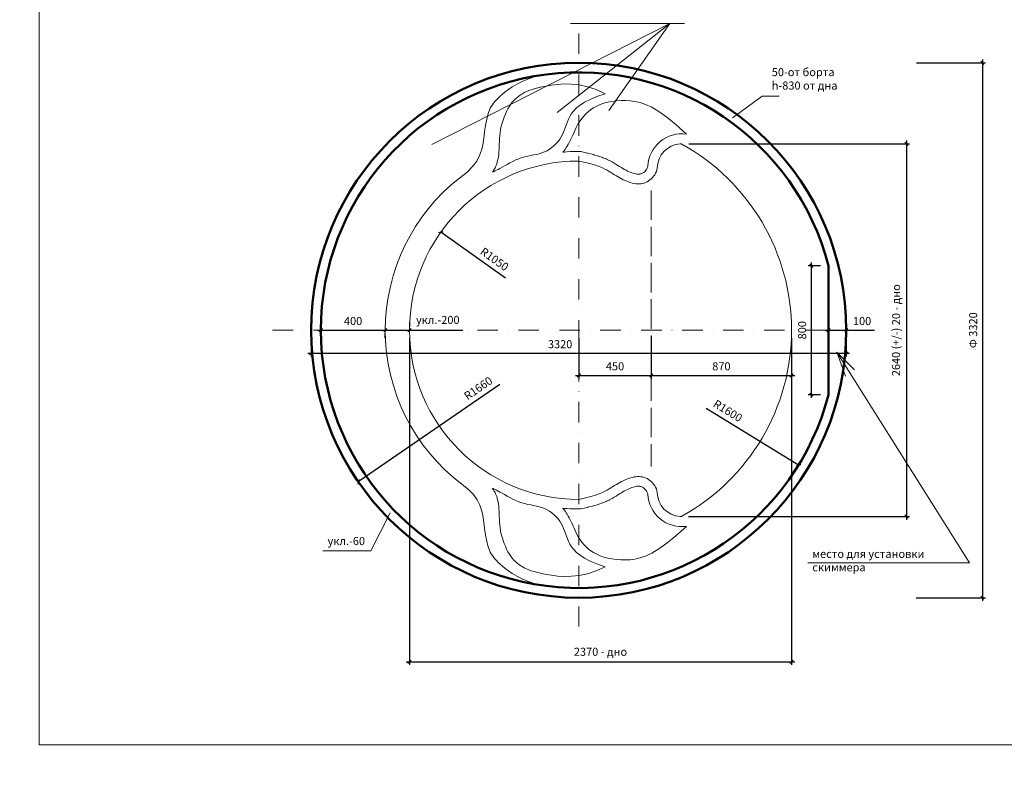
# Model space of a CAD drawing. Units: millimetres. Extents: x -1688911 to 1709805, y -1696439 to 1702278.
# Drawn here: x -96 to 6013, y -133 to 4513 of the extents above; entities that cross this region are included whole.
import ezdxf

# ---------------------------------------------------------------- set-up
doc = ezdxf.new("R2010")
doc.units = ezdxf.units.MM
doc.linetypes.add('ACAD_ISO02W100', pattern=[15, 12, -3])
doc.linetypes.add('штрихпунктирнаяX2', pattern=[50.8, 25.4, -12.7, 0, -12.7])
for name, color, linetype, lineweight in [('009', 51, 'Continuous', 9), ('02', 7, 'Continuous', 20), ('04', 230, 'Continuous', 50), ('ось', 121, 'штрихпунктирнаяX2', 9), ('тиртир', 7, 'ACAD_ISO02W100', 9)]:
    doc.layers.add(name, color=color, linetype=linetype, lineweight=lineweight)
doc.styles.get("Standard").update_dxf_attribs({"font": 'arial.ttf'})
doc.dimstyles.new('ISO-25', dxfattribs={"dimtxt": 2.5, "dimasz": 2.5, "dimexe": 1.25, "dimexo": 0.625, "dimtad": 1, "dimtxsty": 'Standard', "dimcen": 2.5, "dimadec": 0, "dimazin": 0, "dimtfac": 1, "dimtmove": 0, "dimatfit": 3, "dimfxl": 1, "dimarcsym": 0})

# ---------------------------------------------------------------- blocks, each defined once
blk = doc.blocks.new('_Oblique')
at = {"color": 0, "linetype": 'ByBlock', "lineweight": -2}
blk.add_line((-0.5, -0.5), (0.5, 0.5), dxfattribs=at)
blk = doc.blocks.new('*D14')
at = {"layer": '009', "color": 0, "lineweight": -2, "transparency": 16777216}
for p, q in [((1752.7, 2585.8), (2192.7, 2585.8)), ((1772.7, 2535.8), (1772.7, 2565.8)), ((2172.7, 2535.8), (2172.7, 2565.8))]:
    blk.add_line(p, q, dxfattribs=at)
at = {"layer": 'Defpoints', "color": 0, "transparency": 16777216}
for p in [(1772.7, 2585.8), (2172.7, 2585.8), (2172.7, 2585.8)]:
    blk.add_point(p, dxfattribs=at)
at = {"layer": '009', "color": 0, "lineweight": -2, "transparency": 16777216, "xscale": 20, "yscale": 20, "zscale": 20, "rotation": 180}
blk.add_blockref('_Oblique', (1772.7, 2585.8), dxfattribs=at)
at = {"layer": '009', "color": 0, "lineweight": -2, "transparency": 16777216, "xscale": 20, "yscale": 20, "zscale": 20}
blk.add_blockref('_Oblique', (2172.7, 2585.8), dxfattribs=at)
at = {"layer": '009', "color": 0, "transparency": 16777216, "insert": (1972.7, 2636.4), "char_height": 50, "attachment_point": 5}
blk.add_mtext('400', dxfattribs=at)
blk = doc.blocks.new('*D15')
at = {"layer": '009', "color": 0, "lineweight": -2, "transparency": 16777216}
for p, q in [((2322.7, 2535.8), (2322.7, 508.5)), ((4692.7, 2535.4), (4692.7, 508.5)), ((2302.7, 528.5), (4712.7, 528.5))]:
    blk.add_line(p, q, dxfattribs=at)
at = {"layer": 'Defpoints', "color": 0, "transparency": 16777216}
for p in [(2322.7, 2585.8), (4692.7, 2585.4), (4692.7, 528.5)]:
    blk.add_point(p, dxfattribs=at)
at = {"layer": '009', "color": 0, "lineweight": -2, "transparency": 16777216, "xscale": 20, "yscale": 20, "zscale": 20, "rotation": 180}
blk.add_blockref('_Oblique', (2322.7, 528.5), dxfattribs=at)
at = {"layer": '009', "color": 0, "lineweight": -2, "transparency": 16777216, "xscale": 20, "yscale": 20, "zscale": 20}
blk.add_blockref('_Oblique', (4692.7, 528.5), dxfattribs=at)
at = {"layer": '009', "color": 0, "transparency": 16777216, "insert": (3507.7, 583.7), "char_height": 50, "attachment_point": 5}
blk.add_mtext('2370 - дно', dxfattribs=at)
blk = doc.blocks.new('*D16')
at = {"layer": '009', "color": 0, "lineweight": -2, "transparency": 16777216}
for p, q in [((4055.1, 3742.2), (5425.4, 3742.2)), ((5405.4, 3762.2), (5405.4, 1409.5)), ((4052.8, 1429.5), (5425.4, 1429.5))]:
    blk.add_line(p, q, dxfattribs=at)
at = {"layer": 'Defpoints', "color": 0, "transparency": 16777216}
for p in [(4005.1, 3742.2), (4002.8, 1429.5), (5405.4, 1429.5)]:
    blk.add_point(p, dxfattribs=at)
at = {"layer": '009', "color": 0, "lineweight": -2, "transparency": 16777216, "xscale": 20, "yscale": 20, "zscale": 20}
for p, rotation in [((5405.4, 3742.2), 90), ((5405.4, 1429.5), 270)]:
    blk.add_blockref('_Oblique', p, dxfattribs=dict(at, rotation=rotation))
at = {"layer": '009', "color": 0, "transparency": 16777216, "insert": (5347.7, 2585.9), "char_height": 50, "attachment_point": 5, "rotation": 90}
blk.add_mtext('2640 (+/-) 20 - дно', dxfattribs=at)
blk = doc.blocks.new('*D17')
at = {"layer": '009', "color": 0, "lineweight": -2, "transparency": 16777216}
for p, q in [((3372.7, 2535.8), (3372.7, 2284.6)), ((3822.7, 2546.8), (3822.7, 2284.6)), ((3352.7, 2304.6), (3842.7, 2304.6))]:
    blk.add_line(p, q, dxfattribs=at)
at = {"layer": 'Defpoints', "color": 0, "transparency": 16777216}
for p in [(3372.7, 2585.8), (3822.7, 2596.8), (3822.7, 2304.6)]:
    blk.add_point(p, dxfattribs=at)
at = {"layer": '009', "color": 0, "lineweight": -2, "transparency": 16777216, "xscale": 20, "yscale": 20, "zscale": 20, "rotation": 180}
blk.add_blockref('_Oblique', (3372.7, 2304.6), dxfattribs=at)
at = {"layer": '009', "color": 0, "lineweight": -2, "transparency": 16777216, "xscale": 20, "yscale": 20, "zscale": 20}
blk.add_blockref('_Oblique', (3822.7, 2304.6), dxfattribs=at)
at = {"layer": '009', "color": 0, "transparency": 16777216, "insert": (3597.7, 2355.2), "char_height": 50, "attachment_point": 5}
blk.add_mtext('450', dxfattribs=at)
blk = doc.blocks.new('*D18')
at = {"layer": '009', "color": 0, "lineweight": -2, "transparency": 16777216}
for p, q in [((3822.7, 2545.8), (3822.7, 2284.6)), ((4692.7, 2536), (4692.7, 2284.6)), ((3802.7, 2304.6), (4712.7, 2304.6))]:
    blk.add_line(p, q, dxfattribs=at)
at = {"layer": 'Defpoints', "color": 0, "transparency": 16777216}
for p in [(3822.7, 2595.8), (4692.7, 2586), (4692.7, 2304.6)]:
    blk.add_point(p, dxfattribs=at)
at = {"layer": '009', "color": 0, "lineweight": -2, "transparency": 16777216, "xscale": 20, "yscale": 20, "zscale": 20, "rotation": 180}
blk.add_blockref('_Oblique', (3822.7, 2304.6), dxfattribs=at)
at = {"layer": '009', "color": 0, "lineweight": -2, "transparency": 16777216, "xscale": 20, "yscale": 20, "zscale": 20}
blk.add_blockref('_Oblique', (4692.7, 2304.6), dxfattribs=at)
at = {"layer": '009', "color": 0, "transparency": 16777216, "insert": (4257.7, 2355.2), "char_height": 50, "attachment_point": 5}
blk.add_mtext('870', dxfattribs=at)
blk = doc.blocks.new('*D19')
at = {"layer": '009', "color": 0, "lineweight": -2, "transparency": 16777216}
for p, q in [((4815.5, 3005.8), (4815.5, 2165.8)), ((4871.9, 2985.8), (4795.5, 2985.8)), ((4871.9, 2185.8), (4795.5, 2185.8))]:
    blk.add_line(p, q, dxfattribs=at)
at = {"layer": 'Defpoints', "color": 0, "transparency": 16777216}
for p in [(4921.9, 2985.8), (4815.5, 2185.8), (4921.9, 2185.8)]:
    blk.add_point(p, dxfattribs=at)
at = {"layer": '009', "color": 0, "lineweight": -2, "transparency": 16777216, "xscale": 20, "yscale": 20, "zscale": 20}
for p, rotation in [((4815.5, 2985.8), 90), ((4815.5, 2185.8), 270)]:
    blk.add_blockref('_Oblique', p, dxfattribs=dict(at, rotation=rotation))
at = {"layer": '009', "color": 0, "transparency": 16777216, "insert": (4765, 2585.8), "char_height": 50, "attachment_point": 5, "rotation": 90}
blk.add_mtext('800', dxfattribs=at)
blk = doc.blocks.new('*D7')
at = {"layer": '009', "color": 0, "lineweight": -2, "transparency": 16777216}
blk.add_line((4162.9, 2101.5), (4736.9, 1749.7), dxfattribs=at)
at = {"layer": 'Defpoints', "color": 0, "transparency": 16777216}
for p in [(3372.7, 2585.8), (4736.9, 1749.7)]:
    blk.add_point(p, dxfattribs=at)
at = {"layer": '009', "color": 0, "lineweight": -2, "transparency": 16777216, "xscale": 20, "yscale": 20, "zscale": 20, "rotation": 328.4927376076428}
blk.add_blockref('_Oblique', (4736.9, 1749.7), dxfattribs=at)
at = {"layer": '009', "color": 0, "transparency": 16777216, "insert": (4294.6, 2080.1), "char_height": 50, "attachment_point": 5, "rotation": 328.49274}
blk.add_mtext('R1600', dxfattribs=at)
blk = doc.blocks.new('*D8')
at = {"layer": '009', "color": 0, "lineweight": -2, "transparency": 16777216}
blk.add_line((2882.8, 2248.8), (2005.2, 1644.9), dxfattribs=at)
at = {"layer": 'Defpoints', "color": 0, "transparency": 16777216}
for p in [(3372.7, 2585.8), (2005.2, 1644.9)]:
    blk.add_point(p, dxfattribs=at)
at = {"layer": '009', "color": 0, "lineweight": -2, "transparency": 16777216, "xscale": 20, "yscale": 20, "zscale": 20, "rotation": 214.5295110764779}
blk.add_blockref('_Oblique', (2005.2, 1644.9), dxfattribs=at)
at = {"layer": '009', "color": 0, "transparency": 16777216, "insert": (2752.4, 2220.4), "char_height": 50, "attachment_point": 5, "rotation": 34.52951}
blk.add_mtext('R1660', dxfattribs=at)
blk = doc.blocks.new('*D9')
at = {"layer": '009', "color": 0, "lineweight": -2, "transparency": 16777216}
blk.add_line((2917.6, 2908.7), (2516.4, 3193.4), dxfattribs=at)
at = {"layer": 'Defpoints', "color": 0, "transparency": 16777216}
for p in [(2516.4, 3193.4), (3372.7, 2585.8)]:
    blk.add_point(p, dxfattribs=at)
at = {"layer": '009', "color": 0, "lineweight": -2, "transparency": 16777216, "xscale": 20, "yscale": 20, "zscale": 20, "rotation": 144.6448393531971}
blk.add_blockref('_Oblique', (2516.4, 3193.4), dxfattribs=at)
at = {"layer": '009', "color": 0, "transparency": 16777216, "insert": (2846.1, 3021.4), "char_height": 50, "attachment_point": 5, "rotation": 324.64484}
blk.add_mtext('R1050', dxfattribs=at)
blk = doc.blocks.new('*D20')
at = {"layer": '009', "color": 0, "lineweight": -2, "transparency": 16777216}
for p, q in [((1712.7, 2535.8), (1712.7, 2422)), ((5032.7, 2535.8), (5032.7, 2422)), ((5052.7, 2442), (1692.7, 2442))]:
    blk.add_line(p, q, dxfattribs=at)
at = {"layer": 'Defpoints', "color": 0, "transparency": 16777216}
for p in [(1712.7, 2585.8), (5032.7, 2585.8), (1712.7, 2442)]:
    blk.add_point(p, dxfattribs=at)
at = {"layer": '009', "color": 0, "lineweight": -2, "transparency": 16777216, "xscale": 20, "yscale": 20, "zscale": 20, "rotation": 180}
blk.add_blockref('_Oblique', (1712.7, 2442), dxfattribs=at)
at = {"layer": '009', "color": 0, "lineweight": -2, "transparency": 16777216, "xscale": 20, "yscale": 20, "zscale": 20}
blk.add_blockref('_Oblique', (5032.7, 2442), dxfattribs=at)
at = {"layer": '009', "color": 0, "transparency": 16777216, "insert": (3257.2, 2492.5), "char_height": 50, "attachment_point": 5}
blk.add_mtext('3320', dxfattribs=at)
blk = doc.blocks.new('*D27')
at = {"layer": '009', "color": 0, "lineweight": -2, "transparency": 16777216}
for p, q in [((2322.7, 2635.8), (2322.7, 2605.8)), ((2152.7, 2585.8), (2322.7, 2585.8)), ((2172.7, 2535.8), (2172.7, 2565.8)), ((2322.7, 2585.8), (2653.7, 2585.8))]:
    blk.add_line(p, q, dxfattribs=at)
at = {"layer": 'Defpoints', "color": 0, "transparency": 16777216}
for p in [(2172.7, 2585.8), (2322.7, 2585.8), (2322.7, 2585.8)]:
    blk.add_point(p, dxfattribs=at)
at = {"layer": '009', "color": 0, "lineweight": -2, "transparency": 16777216, "xscale": 20, "yscale": 20, "zscale": 20, "rotation": 180}
blk.add_blockref('_Oblique', (2172.7, 2585.8), dxfattribs=at)
at = {"layer": '009', "color": 0, "lineweight": -2, "transparency": 16777216, "xscale": 20, "yscale": 20, "zscale": 20}
blk.add_blockref('_Oblique', (2322.7, 2585.8), dxfattribs=at)
at = {"layer": '009', "color": 0, "transparency": 16777216, "insert": (2498.2, 2643.3), "char_height": 50, "attachment_point": 5}
blk.add_mtext('укл.-200', dxfattribs=at)
blk = doc.blocks.new('*D28')
at = {"layer": '009', "color": 0, "lineweight": -2, "transparency": 16777216}
for p, q in [((4921.9, 2635.8), (4921.9, 2605.8)), ((4901.9, 2585.8), (5032.7, 2585.8)), ((5032.7, 2585.8), (5208.3, 2585.8)), ((5032.7, 2535.8), (5032.7, 2565.8))]:
    blk.add_line(p, q, dxfattribs=at)
at = {"layer": 'Defpoints', "color": 0, "transparency": 16777216}
for p in [(4921.9, 2585.8), (5032.7, 2585.8), (5032.7, 2585.8)]:
    blk.add_point(p, dxfattribs=at)
at = {"layer": '009', "color": 0, "lineweight": -2, "transparency": 16777216, "xscale": 20, "yscale": 20, "zscale": 20, "rotation": 180}
blk.add_blockref('_Oblique', (4921.9, 2585.8), dxfattribs=at)
at = {"layer": '009', "color": 0, "lineweight": -2, "transparency": 16777216, "xscale": 20, "yscale": 20, "zscale": 20}
blk.add_blockref('_Oblique', (5032.7, 2585.8), dxfattribs=at)
at = {"layer": '009', "color": 0, "transparency": 16777216, "insert": (5130.5, 2636.4), "char_height": 50, "attachment_point": 5}
blk.add_mtext('100', dxfattribs=at)
blk = doc.blocks.new('*D29')
at = {"layer": '009', "color": 0, "lineweight": -2, "transparency": 16777216}
for p, q in [((5468.1, 4245.8), (5896.7, 4245.8)), ((5876.7, 4265.8), (5876.7, 905.8)), ((5465.4, 925.8), (5896.7, 925.8))]:
    blk.add_line(p, q, dxfattribs=at)
at = {"layer": 'Defpoints', "color": 0, "transparency": 16777216}
for p in [(5418.1, 4245.8), (5415.4, 925.8), (5876.7, 925.8)]:
    blk.add_point(p, dxfattribs=at)
at = {"layer": '009', "color": 0, "lineweight": -2, "transparency": 16777216, "xscale": 20, "yscale": 20, "zscale": 20}
for p, rotation in [((5876.7, 4245.8), 90), ((5876.7, 925.8), 270)]:
    blk.add_blockref('_Oblique', p, dxfattribs=dict(at, rotation=rotation))
at = {"layer": '009', "color": 0, "transparency": 16777216, "insert": (5826, 2585.8), "char_height": 50, "attachment_point": 5, "rotation": 90}
blk.add_mtext('Ф 3320', dxfattribs=at)

msp = doc.modelspace()

# ---------------------------------------------------------------- linework, layer by layer
msp.add_circle((10447.3, 2919.5), 1699358.1)
at = {"layer": '009'}
msp.add_lwpolyline([(10948.8, 12.9), (24.9, 12.9), (24.9, 7471.7), (10947, 7471.7)], close=True, dxfattribs=at)
for points in [[(3936.8, 4489.1), (2461.3, 3737.3)], [(3936.8, 4489.1), (3238.2, 3935.9)], [(3322.5, 4489.1), (4029.1, 4489.1)], [(3936.8, 4489.1), (3559.3, 3950.1)], [(4617, 4037.9), (4510.4, 4037.9), (4326.5, 3904.3)], [(5797.8, 1143), (4973.1, 2449)], [(4973.1, 2449), (5027.4, 2299.7)], [(4973.1, 2449), (5083.2, 2338.9)], [(1785.3, 1216.7), (2083.3, 1216.7), (2203.2, 1452.1)], [(5797.8, 1143), (4793.4, 1143)]]:
    msp.add_lwpolyline(points, dxfattribs=at)
at = {"layer": '02'}
for points in [[(3107.6, 4162.9), (3061.2, 4145.6), (3021.6, 4128.6), (2988.1, 4111.8), (2959.9, 4095.5), (2936.3, 4079.9), (2916.6, 4065), (2900, 4051), (2885.8, 4038.1), (2873.3, 4026.4), (2862.3, 4015.5), (2852.7, 4005.2), (2844.2, 3995.1), (2836.7, 3984.9), (2830.1, 3974.3), (2824.1, 3963), (2818.7, 3950.6), (2813.6, 3936.9), (2808.8, 3921.6), (2804.3, 3904.8), (2800.1, 3886.2), (2796.2, 3865.9), (2792.5, 3843.6), (2788.9, 3819.4), (2785.6, 3793), (2782.1, 3764.6), (2777.2, 3734.2), (2769.5, 3702.4), (2757.4, 3669.3), (2739.4, 3635.5), (2714, 3601.1), (2679.8, 3566.6), (2635.1, 3532.4)], [(3535.9, 4053.5), (3479.7, 4079.1), (3426, 4096.9), (3375.1, 4107.8), (3327.2, 4113.1), (3282.6, 4113.9), (3241.6, 4111.4), (3204.5, 4106.7), (3171.5, 4101.1), (3142.7, 4095.3), (3117.9, 4089.7), (3096.5, 4084.1), (3078, 4078.4), (3062, 4072.6), (3047.8, 4066.6), (3035, 4060.3), (3023.2, 4053.7), (3011.8, 4046.7), (3000.9, 4039.2), (2990.3, 4031), (2980, 4022), (2970.1, 4012.1), (2960.5, 4001.1), (2951.2, 3988.9), (2942.2, 3975.3), (2933.5, 3960.3), (2925.1, 3944), (2917.2, 3926.7), (2909.9, 3908.6), (2903.2, 3889.9), (2897.3, 3870.7), (2892.3, 3851.4), (2888.2, 3832.2), (2885.1, 3813.2), (2882.9, 3794.5), (2881.4, 3776.3), (2880.4, 3758.5), (2879.7, 3741.2), (2879.1, 3724.5), (2878.4, 3708.4), (2877.4, 3693), (2876, 3678.4), (2874.2, 3664.5), (2872.1, 3651.5), (2869.5, 3639.4), (2866.7, 3628.2), (2863.7, 3617.9), (2860.4, 3608.6), (2857, 3600.4), (2853.4, 3593.2), (2849.9, 3587), (2846.5, 3581.7), (2843.5, 3577.4), (2841, 3574), (2839, 3571.4), (2837.9, 3569.5), (2837.7, 3568.4), (2838.6, 3568), (2840.7, 3568.4), (2844.1, 3569.6), (2848.8, 3571.7), (2855, 3574.7), (2862.9, 3578.8), (2872.4, 3584), (2883.7, 3590.3), (2896.8, 3597.9), (2911.5, 3606.3), (2927.6, 3615.2), (2944.8, 3624.5), (2962.8, 3633.6), (2981.4, 3642.2), (3000.3, 3650.1), (3019.1, 3656.9), (3037.8, 3662.3), (3056.3, 3666.7), (3074.4, 3670.4), (3092.2, 3673.8), (3109.7, 3677.3), (3126.9, 3681.3), (3143.6, 3686.2), (3160, 3692.3), (3175.9, 3700), (3191.3, 3709.1), (3206, 3719.6), (3219.8, 3731.2), (3232.7, 3743.7), (3244.4, 3757.1), (3255, 3771.2), (3264.1, 3785.7), (3271.8, 3800.6), (3278.4, 3815.8), (3284.3, 3831.2), (3290, 3847), (3295.7, 3863.1), (3302.1, 3879.5), (3309.4, 3896.2), (3318.1, 3913.1), (3328.7, 3930.3), (3342.1, 3947.7), (3359.2, 3965.2), (3381.1, 3982.9), (3408.8, 4000.6), (3443.1, 4018.3), (3485.1, 4035.9), (3535.9, 4053.5)], [(3385.9, 3694.4), (3347.9, 3694.6), (3319.1, 3693.9), (3298.5, 3692.8), (3284.9, 3691.5), (3277, 3690.6), (3273.7, 3690.4), (3273.8, 3691.3), (3276.2, 3693.5), (3279.8, 3697.5), (3284.3, 3703.2), (3289.5, 3710.4), (3295.2, 3718.8), (3301.3, 3728.4), (3307.6, 3739), (3313.9, 3750.4), (3320.1, 3762.4), (3326, 3774.9), (3331.7, 3787.9), (3337.4, 3801.2), (3343.3, 3814.8), (3349.5, 3828.7), (3356.3, 3842.8), (3363.7, 3857.2), (3372, 3871.6), (3381.3, 3886.2), (3391.7, 3900.7), (3403.4, 3914.9), (3416.4, 3928.7), (3430.8, 3942), (3446.8, 3954.5), (3464.5, 3966.1), (3483.9, 3976.7), (3505.1, 3986), (3528, 3994), (3552.5, 4000.6), (3578.2, 4005.7), (3605.1, 4009.3), (3633.1, 4011.2), (3661.8, 4011.5), (3691.1, 4009.9), (3721.1, 4006.2), (3752.7, 3999.2), (3787.1, 3987.3), (3825.3, 3969.1), (3868.7, 3943.1), (3918.2, 3907.7), (3975.1, 3861.7), (4040.4, 3803.3)], [(4002.8, 3742.2), (4004.4, 3742.2), (4005.7, 3742.2), (4006.9, 3742.2), (4008, 3742), (4009, 3741.8), (4010, 3741.4), (4011.2, 3740.9), (4012.6, 3740.3)], [(3801, 3604.1), (3799.5, 3596.9), (3798.1, 3592.8), (3796, 3588.2), (3793.2, 3583.3), (3789.7, 3578.4), (3785.7, 3573.7), (3781.3, 3569.3), (3776.9, 3565.5), (3772.6, 3562.5), (3768.4, 3560), (3764.2, 3558), (3759.9, 3556.5), (3755.5, 3555.3), (3750.8, 3554.5), (3745.6, 3554.1), (3739.9, 3554.1), (3733.5, 3554.7), (3726.4, 3555.7), (3718.7, 3557.4), (3710.5, 3559.6), (3702, 3562.3), (3693.2, 3565.6), (3684.2, 3569.4), (3675.1, 3573.6), (3666, 3578.2), (3656.6, 3583.3), (3646.9, 3588.8), (3636.9, 3594.8), (3626.5, 3601.1), (3615.6, 3607.9), (3604.3, 3614.9), (3604, 3615), (3592.4, 3622.2), (3591.6, 3622.6), (3579.4, 3629.8), (3577.5, 3630.9), (3563.9, 3638.3), (3561.1, 3639.8), (3545.2, 3647.3), (3542.1, 3648.7), (3523, 3656.6), (3520, 3657.7), (3496.7, 3665.8), (3494.1, 3666.7), (3465.7, 3675.2), (3463.5, 3675.8), (3429.1, 3684.7), (3427.3, 3685.1), (3385.9, 3694.4)], [(3859.7, 3592), (3857.5, 3581.2), (3854, 3570.7), (3849.3, 3560.5), (3843.7, 3550.8), (3837.1, 3541.6), (3829.9, 3533), (3822.1, 3525.2), (3813.8, 3518.2), (3805.2, 3512), (3796.3, 3506.8), (3787.2, 3502.5), (3777.8, 3499.1), (3768.1, 3496.6), (3758.1, 3494.9), (3747.8, 3494.1), (3737.4, 3494.2), (3726.6, 3495), (3715.7, 3496.7), (3704.6, 3499), (3693.4, 3502), (3682.2, 3505.7), (3671.1, 3509.8), (3659.9, 3514.5), (3649, 3519.6), (3638.1, 3525), (3627.4, 3530.9), (3616.7, 3537), (3606, 3543.4), (3595.1, 3550), (3584, 3556.8), (3572.7, 3563.8), (3561, 3571), (3548.8, 3578.2), (3535.2, 3585.6), (3519.3, 3593.2), (3500.2, 3601.1), (3476.9, 3609.2), (3448.6, 3617.7), (3414.1, 3626.5), (3372.7, 3635.8)], [(3859.7, 1579.7), (3857.5, 1590.5), (3854, 1601), (3849.3, 1611.2), (3843.7, 1620.9), (3837.1, 1630.1), (3829.9, 1638.7), (3822.1, 1646.5), (3813.8, 1653.5), (3805.2, 1659.6), (3796.3, 1664.9), (3787.2, 1669.2), (3777.8, 1672.6), (3768.1, 1675.1), (3758.1, 1676.8), (3747.8, 1677.6), (3737.4, 1677.5), (3726.6, 1676.7), (3715.7, 1675), (3704.6, 1672.7), (3693.4, 1669.7), (3682.2, 1666), (3671.1, 1661.9), (3659.9, 1657.2), (3649, 1652.1), (3638.1, 1646.6), (3627.4, 1640.8), (3616.7, 1634.7), (3606, 1628.3), (3595.1, 1621.7), (3584, 1614.9), (3572.7, 1607.9), (3561, 1600.7), (3548.8, 1593.5), (3535.2, 1586.1), (3519.3, 1578.5), (3500.2, 1570.6), (3476.9, 1562.5), (3448.6, 1554), (3414.1, 1545.1), (3372.7, 1535.8)], [(3107.6, 1008.8), (3061.2, 1026.1), (3021.6, 1043.1), (2988.1, 1059.9), (2959.9, 1076.2), (2936.3, 1091.8), (2916.6, 1106.7), (2900, 1120.7), (2885.8, 1133.6), (2873.3, 1145.3), (2862.3, 1156.2), (2852.7, 1166.5), (2844.2, 1176.6), (2836.7, 1186.8), (2830.1, 1197.4), (2824.1, 1208.7), (2818.7, 1221.1), (2813.6, 1234.8), (2808.8, 1250.1), (2804.3, 1266.9), (2800.1, 1285.5), (2796.2, 1305.8), (2792.5, 1328), (2788.9, 1352.3), (2785.6, 1378.6), (2782.1, 1407.1), (2777.5, 1437.3), (2770.3, 1468.8), (2759.2, 1501), (2743, 1533.5), (2720.2, 1565.9), (2689.5, 1597.6), (2649.6, 1628.2)], [(3535.9, 1118.2), (3479.7, 1092.6), (3426, 1074.8), (3375.1, 1063.9), (3327.2, 1058.6), (3282.6, 1057.8), (3241.6, 1060.3), (3204.5, 1065), (3171.5, 1070.6), (3142.7, 1076.4), (3117.9, 1082), (3096.5, 1087.6), (3078, 1093.3), (3062, 1099.1), (3047.8, 1105.1), (3035, 1111.4), (3023.2, 1118), (3011.8, 1125), (3000.9, 1132.5), (2990.3, 1140.7), (2980, 1149.7), (2970.1, 1159.6), (2960.5, 1170.6), (2951.2, 1182.8), (2942.2, 1196.4), (2933.5, 1211.4), (2925.1, 1227.7), (2917.2, 1245), (2909.9, 1263.1), (2903.2, 1281.8), (2897.3, 1301), (2892.3, 1320.3), (2888.2, 1339.5), (2885.1, 1358.5), (2882.9, 1377.1), (2881.4, 1395.4), (2880.4, 1413.2), (2879.7, 1430.5), (2879.1, 1447.2), (2878.4, 1463.3), (2877.4, 1478.7), (2876, 1493.3), (2874.2, 1507.2), (2872.1, 1520.2), (2869.5, 1532.3), (2866.7, 1543.5), (2863.7, 1553.8), (2860.4, 1563.1), (2857, 1571.3), (2853.4, 1578.5), (2849.9, 1584.7), (2846.5, 1590), (2843.5, 1594.3), (2841, 1597.7), (2839, 1600.3), (2837.9, 1602.2), (2837.7, 1603.3), (2838.6, 1603.6), (2840.7, 1603.3), (2844.1, 1602.1), (2848.8, 1600), (2855, 1597), (2862.9, 1592.9), (2872.4, 1587.7), (2883.7, 1581.4), (2896.8, 1573.8), (2911.5, 1565.4), (2927.6, 1556.4), (2944.8, 1547.2), (2962.8, 1538.1), (2981.4, 1529.5), (3000.3, 1521.6), (3019.1, 1514.8), (3037.8, 1509.4), (3056.3, 1505), (3074.4, 1501.3), (3092.2, 1497.9), (3109.7, 1494.4), (3126.9, 1490.4), (3143.6, 1485.5), (3160, 1479.4), (3175.9, 1471.7), (3191.3, 1462.6), (3206, 1452.1), (3219.8, 1440.5), (3232.7, 1428), (3244.4, 1414.6), (3255, 1400.5), (3264.1, 1386), (3271.8, 1371.1), (3278.4, 1355.9), (3284.3, 1340.4), (3290, 1324.7), (3295.7, 1308.6), (3302.1, 1292.2), (3309.4, 1275.5), (3318.1, 1258.6), (3328.7, 1241.4), (3342.1, 1224), (3359.2, 1206.5), (3381.1, 1188.8), (3408.8, 1171.1), (3443.1, 1153.4), (3485.1, 1135.8), (3535.9, 1118.2)], [(3801, 1567.6), (3799.5, 1574.8), (3798.1, 1578.9), (3796, 1583.5), (3793.2, 1588.4), (3789.7, 1593.3), (3785.7, 1598), (3781.3, 1602.4), (3776.9, 1606.1), (3772.6, 1609.2), (3768.4, 1611.7), (3764.2, 1613.7), (3759.9, 1615.2), (3755.5, 1616.4), (3750.8, 1617.2), (3745.6, 1617.6), (3739.9, 1617.5), (3733.5, 1617), (3726.4, 1616), (3718.7, 1614.3), (3710.5, 1612.1), (3702, 1609.4), (3693.2, 1606.1), (3684.2, 1602.3), (3675.1, 1598.1), (3666, 1593.5), (3656.6, 1588.4), (3646.9, 1582.9), (3636.9, 1576.9), (3626.5, 1570.6), (3615.6, 1563.8), (3604.3, 1556.8), (3604, 1556.7), (3592.4, 1549.5), (3591.6, 1549.1), (3579.4, 1541.9), (3577.5, 1540.8), (3563.9, 1533.4), (3561.1, 1531.9), (3545.2, 1524.3), (3542.1, 1523), (3523, 1515.1), (3520, 1514), (3496.7, 1505.8), (3494.1, 1505), (3465.7, 1496.5), (3463.5, 1495.9), (3429.1, 1487), (3427.3, 1486.6), (3385.9, 1477.3)], [(3385.9, 1477.3), (3347.9, 1477.1), (3319.1, 1477.8), (3298.5, 1478.9), (3284.9, 1480.1), (3277, 1481.1), (3273.7, 1481.3), (3273.8, 1480.4), (3276.2, 1478.2), (3279.8, 1474.1), (3284.3, 1468.5), (3289.5, 1461.3), (3295.2, 1452.9), (3301.3, 1443.3), (3307.6, 1432.7), (3313.9, 1421.3), (3320.1, 1409.3), (3326, 1396.8), (3331.7, 1383.8), (3337.4, 1370.5), (3343.3, 1356.9), (3349.5, 1343), (3356.3, 1328.9), (3363.7, 1314.5), (3372, 1300.1), (3381.3, 1285.5), (3391.7, 1271), (3403.4, 1256.8), (3416.4, 1243), (3430.8, 1229.7), (3446.8, 1217.2), (3464.5, 1205.6), (3483.9, 1195), (3505.1, 1185.7), (3528, 1177.7), (3552.5, 1171.1), (3578.2, 1166), (3605.1, 1162.4), (3633.1, 1160.5), (3661.8, 1160.2), (3691.1, 1161.8), (3721.1, 1165.5), (3752.7, 1172.5), (3787.1, 1184.4), (3825.3, 1202.6), (3868.7, 1228.6), (3918.2, 1263.9), (3975.1, 1310), (4040.4, 1368.4)], [(4002.8, 1429.5), (4004.4, 1429.5), (4005.7, 1429.5), (4006.9, 1429.5), (4008, 1429.7), (4009, 1429.9), (4010, 1430.3), (4011.2, 1430.8), (4012.6, 1431.4)]]:
    msp.add_lwpolyline(points, dxfattribs=at)
for points in [[(3801, 3604.1, -0.436586), (4040.4, 3803.3, -0.414214)], [(3859.7, 3592), (3859.7, 3592, -0.398841), (4002.8, 3742.2), (4002.8, 3742.2)], [(3801, 1567.6, 0.436586), (4040.4, 1368.4, 0.414214)], [(3859.7, 1579.7), (3859.7, 1579.7, 0.398841), (4002.8, 1429.5), (4002.8, 1429.5)]]:
    msp.add_lwpolyline(points, format="xyb", dxfattribs=at)
for centre, radius, start, end in [((3373.2, 2586), 1319.5, 359.99166, 61.01448), ((3372.7, 2585.8), 1050, 90, 180), ((3372.7, 2585.8), 1200, 127.93004, 180), ((3372.7, 2585.8), 1200, 180, 232.94355), ((3372.7, 2585.8), 1050, 180, 270), ((3373.2, 2585.7), 1319.5, 298.98552, 0.00834)]:
    msp.add_arc(centre, radius, start, end, dxfattribs=at)
at = {"layer": '04'}
for points in [[(4921.9, 2585.8), (4921.9, 2985.8), (4921.9, 2985.8)], [(4921.9, 2585.8), (4921.9, 2185.8), (4921.9, 2185.8)]]:
    msp.add_lwpolyline(points, dxfattribs=at)
for radius, start, end in [(1660, 0, 180), (1600, 14.47751, 180), (1660, 180, 0), (1600, 180, 345.52249)]:
    msp.add_arc((3372.7, 2585.8), radius, start, end, dxfattribs=at)
at = {"layer": 'ось', "ltscale": 5}
for points in [[(3372.7, 4427.8), (3372.7, 747.7)], [(1473.7, 2585.8), (5221.2, 2585.8)]]:
    msp.add_lwpolyline(points, dxfattribs=at)
at = {"layer": 'тиртир', "ltscale": 15}
msp.add_lwpolyline([(3822.7, 2596.8), (3822.7, 2594.8), (3822.7, 3453.1), (3822.7, 1740.5)], dxfattribs=at)

# ---------------------------------------------------------------- texts
at = {"layer": '009', "char_height": 50, "attachment_point": 1}
for s, width, insert in [('50-от борта\\Ph-830 от дна', 563.647, (4570.3, 4212.5)), ('укл.-60', 267.622, (1814.5, 1302.4)), ('место для установки\\Pскиммера', 1070.236, (4821.7, 1222.8))]:
    msp.add_mtext_dynamic_manual_height_columns(s, width=width, gutter_width=12.5, heights=[0], dxfattribs=dict(at, insert=insert))

# ---------------------------------------------------------------- dimensions: what is measured, and where the dimension line sits
at = {"layer": '009'}
dim = msp.add_linear_dim(base=(5876.7, 925.8), p1=(5418.1, 4245.8), p2=(5415.4, 925.8), angle=90, text='Ф 3320', dimstyle='ISO-25', override={"dimtxt": 50, "dimasz": 20, "dimexe": 20, "dimexo": 50, "dimgap": 25, "dimdec": 0, "dimblk1": 'Oblique', "dimblk2": 'Oblique', "dimsah": 1, "dimdle": 20}, dxfattribs=at)
dim.commit()
dim.dimension.update_dxf_attribs({"geometry": '*D29', "text_midpoint": (5876.7, 2585.8), "dimtype": 160})
dim = msp.add_linear_dim(base=(5405.4, 1429.5), p1=(4005.1, 3742.2), p2=(4002.8, 1429.5), angle=90, text='2640 (+/-) 20 - дно', dimstyle='ISO-25', override={"dimtxt": 50, "dimasz": 20, "dimexe": 20, "dimexo": 50, "dimgap": 25, "dimdec": 0, "dimblk1": 'Oblique', "dimblk2": 'Oblique', "dimsah": 1, "dimdle": 20}, dxfattribs=at)
dim.commit()
dim.dimension.update_dxf_attribs({"geometry": '*D16', "text_midpoint": (5347.7, 2585.9)})
for mpoint, picture, middle in [((2516.4, 3193.4), '*D9', (2816.9, 2980.2)), ((2005.2, 1644.9), '*D8', (2781.1, 2178.8)), ((4736.9, 1749.7), '*D7', (4268.2, 2037))]:
    dim = msp.add_radius_dim(center=(3372.7, 2585.8), mpoint=mpoint, dimstyle='ISO-25', override={"dimtxt": 50, "dimasz": 20, "dimexe": 20, "dimexo": 50, "dimgap": 25, "dimdec": 0, "dimblk1": 'Oblique', "dimblk2": 'Oblique', "dimsah": 1, "dimdle": 20}, dxfattribs=at)
    dim.commit()
    dim.dimension.update_dxf_attribs({"geometry": picture, "text_midpoint": middle, "dimtype": 164})
dim = msp.add_linear_dim(base=(4815.5, 2185.8), p1=(4921.9, 2985.8), p2=(4921.9, 2185.8), angle=90, dimstyle='ISO-25', override={"dimtxt": 50, "dimasz": 20, "dimexe": 20, "dimexo": 50, "dimgap": 25, "dimdec": 0, "dimblk1": 'Oblique', "dimblk2": 'Oblique', "dimsah": 1, "dimdle": 20}, dxfattribs=at)
dim.commit()
dim.dimension.update_dxf_attribs({"geometry": '*D19', "text_midpoint": (4815.5, 2585.8), "dimtype": 160})
for base, p1, p2, picture, middle in [((2172.7, 2585.8), (1772.7, 2585.8), (2172.7, 2585.8), '*D14', (1972.7, 2636.4)), ((3822.7, 2304.6), (3372.7, 2585.8), (3822.7, 2596.8), '*D17', (3597.7, 2355.2)), ((4692.7, 2304.6), (3822.7, 2595.8), (4692.7, 2586), '*D18', (4257.7, 2355.2))]:
    dim = msp.add_linear_dim(base=base, p1=p1, p2=p2, dimstyle='ISO-25', override={"dimtxt": 50, "dimasz": 20, "dimexe": 20, "dimexo": 50, "dimgap": 25, "dimdec": 0, "dimblk1": 'Oblique', "dimblk2": 'Oblique', "dimsah": 1, "dimdle": 20}, dxfattribs=at)
    dim.commit()
    dim.dimension.update_dxf_attribs({"geometry": picture, "text_midpoint": middle})
for base, p1, p2, text, picture, middle in [((2322.7, 2585.8), (2172.7, 2585.8), (2322.7, 2585.8), 'укл.-200', '*D27', (2498.2, 2643.3)), ((5032.7, 2585.8), (4921.9, 2585.8), (5032.7, 2585.8), '100', '*D28', (5130.5, 2636.4)), ((4692.7, 528.5), (2322.7, 2585.8), (4692.7, 2585.4), '2370 - дно', '*D15', (3507.7, 583.7))]:
    dim = msp.add_linear_dim(base=base, p1=p1, p2=p2, text=text, dimstyle='ISO-25', override={"dimtxt": 50, "dimasz": 20, "dimexe": 20, "dimexo": 50, "dimgap": 25, "dimdec": 0, "dimblk1": 'Oblique', "dimblk2": 'Oblique', "dimsah": 1, "dimdle": 20}, dxfattribs=at)
    dim.commit()
    dim.dimension.update_dxf_attribs({"geometry": picture, "text_midpoint": middle})
dim = msp.add_linear_dim(base=(1712.7, 2442), p1=(5032.7, 2585.8), p2=(1712.7, 2585.8), dimstyle='ISO-25', override={"dimtxt": 50, "dimasz": 20, "dimexe": 20, "dimexo": 50, "dimgap": 25, "dimdec": 0, "dimblk1": 'Oblique', "dimblk2": 'Oblique', "dimsah": 1, "dimdle": 20}, dxfattribs=at)
dim.commit()
dim.dimension.update_dxf_attribs({"geometry": '*D20', "text_midpoint": (3257.2, 2442), "dimtype": 160})

doc.saveas('drawing.dxf')
